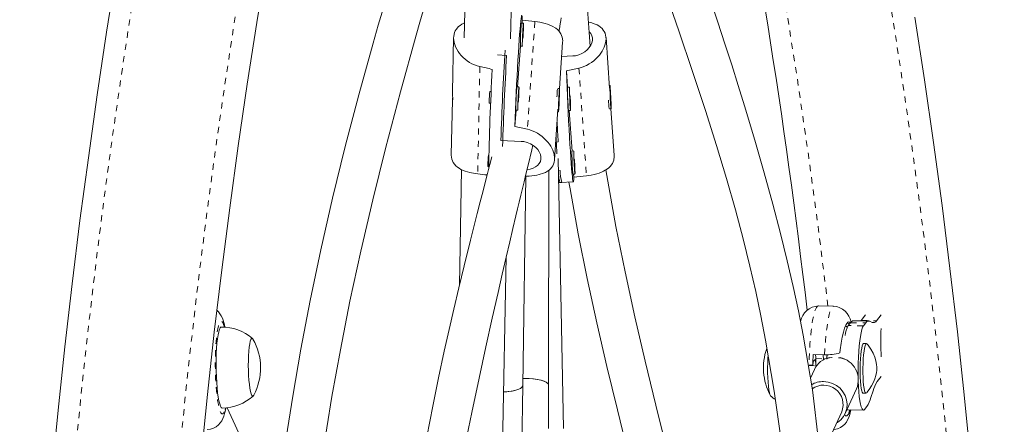
# Model space of a CAD drawing. Extents: x 401 to 887, y 38 to 536.
# Drawn here: x 565 to 581, y 351 to 358 of the extents above; entities that cross this region are included whole.
import ezdxf

# ---------------------------------------------------------------- set-up
doc = ezdxf.new("R2010")
doc.units = 0
doc.header["$LTSCALE"] = 0.125
doc.header["$MEASUREMENT"] = 0
doc.linetypes.add('PHANTOM', pattern=[0.5, 0.25, -0.05, 0.05, -0.05, 0.05, -0.05])
doc.layers.get('0').update_dxf_attribs({"linetype": 'CONTINUOUS'})

msp = doc.modelspace()

# ---------------------------------------------------------------- linework, layer by layer
at = {"color": 0, "linetype": 'Continuous', "lineweight": 15}
for p, q in [((573.3978, 357.30526), (573.50647, 362.78635)), ((572.70403, 360.14912), (572.64794, 357.32013)), ((573.60479, 357.55792), (573.57358, 357.55932)), ((573.58695, 357.6064), (573.58364, 357.55887)), ((572.4761, 357.32358), (572.45859, 356.44036)), ((573.55756, 357.18466), (573.51173, 356.52717)), ((573.55677, 357.1847), (573.58798, 357.1833)), ((574.18779, 356.49948), (574.24006, 357.24947)), ((574.9988, 356.50697), (574.94174, 357.32562)), ((573.33382, 357.03723), (573.18743, 357.0438)), ((574.40279, 357.02737), (574.22402, 357.01935)), ((574.30136, 356.7861), (574.31984, 356.52095)), ((575.00644, 356.5491), (574.9959, 356.54863)), ((573.08407, 356.45251), (573.06055, 356.45356)), ((573.53288, 356.52622), (573.50168, 356.52762)), ((574.18906, 356.49943), (574.16661, 356.50043)), ((574.1821, 356.38326), (574.17554, 356.22801)), ((574.17922, 356.24097), (574.18577, 356.39622)), ((574.18577, 356.39622), (574.1821, 356.38326)), ((574.35027, 356.52231), (574.31906, 356.52091)), ((575.01348, 356.43178), (575.01032, 356.41603)), ((575.01032, 356.41603), (575.0162, 356.2918)), ((575.01937, 356.30754), (575.01348, 356.43178)), ((572.45603, 356.31126), (572.43852, 355.42789)), ((573.05215, 356.26625), (573.07567, 356.2652)), ((574.17554, 356.22801), (574.17922, 356.24097)), ((574.17609, 356.24111), (574.17922, 356.24097)), ((575.01546, 356.30737), (575.01937, 356.30754)), ((575.0162, 356.2918), (575.01937, 356.30754)), ((573.48565, 356.15296), (573.46717, 355.8878)), ((573.48487, 356.15299), (573.51608, 356.15159)), ((574.10756, 355.34828), (574.16461, 356.16693)), ((574.16171, 356.12528), (574.17225, 356.1248)), ((574.33586, 356.14629), (574.36707, 356.14769)), ((574.34592, 356.14674), (574.39175, 355.48924)), ((575.0008, 356.17347), (575.02325, 356.17448)), ((575.07425, 355.42444), (575.02198, 356.17442)), ((573.5686, 355.64653), (573.24091, 355.66123)), ((574.12753, 355.63486), (574.16801, 355.63668)), ((573.04736, 355.42452), (573.04015, 355.42484)), ((574.42217, 355.49061), (574.39096, 355.48921)), ((574.25609, 350.99976), (574.1695, 355.36739)), ((572.60569, 355.18868), (572.56863, 353.31967)), ((573.03175, 355.23753), (573.04462, 355.23695)), ((574.01338, 351.7021), (574.01697, 355.17905)), ((574.20036, 355.17243), (574.17339, 355.17122)), ((574.40777, 355.11458), (574.43898, 355.11598)), ((574.41783, 355.11503), (574.42114, 355.0675)), ((573.59446, 351.69698), (573.64329, 355.08156)), ((574.17719, 354.97911), (574.22618, 354.98131)), ((574.19497, 354.97991), (574.41343, 354.98971)), ((573.21937, 348.30589), (573.32789, 353.77926)), ((578.62431, 352.98161), (578.37674, 352.98469)), ((579.19354, 352.74157), (578.94597, 352.74465)), ((579.0697, 352.74789), (579.06586, 352.74316)), ((579.14249, 352.84108), (579.0697, 352.74789)), ((579.24791, 352.71819), (579.21283, 352.73645)), ((579.39148, 352.83982), (579.31727, 352.74481)), ((578.8959, 352.71292), (578.85944, 352.66624)), ((579.14347, 352.70984), (579.10701, 352.66316)), ((579.1584, 352.37492), (579.11198, 352.3755)), ((578.479, 352.19441), (578.29332, 352.19673)), ((578.30057, 352.08966), (578.31785, 352.11498)), ((578.33715, 352.01789), (578.33526, 352.13281)), ((578.45904, 352.13127), (578.45931, 352.11469)), ((578.51773, 352.19495), (578.51414, 352.13784)), ((578.28823, 352.02853), (578.22634, 352.0293)), ((578.31292, 351.95772), (578.24921, 351.81861)), ((579.32986, 351.76076), (579.39549, 351.84478)), ((573.57685, 350.47597), (573.59446, 351.69698)), ((574.01266, 350.99976), (574.01338, 351.7021)), ((578.81245, 351.24724), (578.99483, 351.64548)), ((579.22858, 351.50575), (579.26206, 351.61177)), ((579.10202, 351.57556), (579.14844, 351.57498)), ((569.43988, 349.96734), (568.81204, 351.33821)), ((578.85954, 351.30225), (579.10711, 351.29917)), ((579.12432, 351.31008), (579.16078, 351.35676)), ((578.52582, 350.77149), (578.75562, 351.27326))]:
    msp.add_line(p, q, dxfattribs=at)
at = {"color": 0, "linetype": 'PHANTOM', "lineweight": 0}
for p, q in [((573.79133, 357.58344), (573.66993, 355.84163)), ((572.8999, 356.85655), (572.86547, 355.11977)), ((574.50412, 356.83227), (574.62551, 355.09047)), ((579.0697, 352.74789), (579.31727, 352.74481)), ((579.10701, 352.66316), (578.85944, 352.66624)), ((578.8959, 352.71292), (579.14347, 352.70984)), ((578.33526, 352.13281), (578.45904, 352.13127)), ((578.21337, 352.01943), (578.33715, 352.01789)), ((568.77785, 351.3121), (568.78286, 351.33168))]:
    msp.add_line(p, q, dxfattribs=at)
at = {"color": 0, "linetype": 'PHANTOM', "lineweight": 0, "flags": 128}
for points in [[(572.22953, 300.51079), (571.88811, 301.49266), (571.55552, 302.48059), (571.23184, 303.47441), (570.9171, 304.47396), (570.61135, 305.47908), (570.31466, 306.4896), (570.02706, 307.50538), (569.7486, 308.52623), (569.47933, 309.552), (569.21929, 310.58252), (568.96852, 311.61763), (568.72706, 312.65716), (568.49495, 313.70094), (568.27223, 314.7488), (568.05894, 315.80058), (567.8551, 316.8561), (567.66076, 317.91519), (567.47594, 318.97769), (567.30067, 320.04342), (567.13498, 321.11221), (566.9789, 322.18389), (566.83245, 323.25829), (566.69566, 324.33523), (566.56855, 325.41454), (566.45114, 326.49604), (566.34344, 327.57956), (566.24548, 328.66493), (566.15727, 329.75197), (566.07883, 330.84051), (566.01016, 331.93037), (565.95128, 333.02137), (565.9022, 334.11335), (565.86293, 335.20611), (565.83347, 336.29949), (565.81383, 337.39332), (565.80401, 338.48741), (565.80401, 339.58158), (565.81383, 340.67567), (565.83347, 341.76949), (565.86293, 342.86287), (565.9022, 343.95564), (565.95128, 345.04761), (566.01016, 346.13862), (566.07883, 347.22847), (566.15727, 348.31701), (566.24548, 349.40405), (566.34344, 350.48942), (566.45114, 351.57295), (566.56855, 352.65445), (566.69566, 353.73376), (566.83245, 354.8107), (566.9789, 355.88509), (567.13498, 356.95677), (567.30067, 358.02557), (567.47594, 359.0913), (567.66076, 360.1538), (567.8551, 361.21289), (568.05894, 362.26841), (568.27223, 363.32019), (568.49495, 364.36805), (568.72706, 365.41183), (568.96852, 366.45135), (569.21929, 367.48646), (569.47933, 368.51698), (569.7486, 369.54276), (570.02706, 370.56361), (570.31466, 371.57938), (570.61135, 372.58991), (570.9171, 373.59503), (571.23184, 374.59458), (571.55552, 375.5884), (571.88811, 376.57632), (572.22953, 377.5582)], [(573.82036, 377.02741), (573.47903, 376.04558), (573.14666, 375.0576), (572.8233, 374.06367), (572.50902, 373.06392), (572.20387, 372.05854), (571.90789, 371.04769), (571.62114, 370.03153), (571.34366, 369.01024), (571.0755, 367.98398), (570.8167, 366.95293), (570.5673, 365.91725), (570.32735, 364.87712), (570.09689, 363.8327), (569.87596, 362.78418), (569.66458, 361.73172), (569.4628, 360.6755), (569.27065, 359.6157), (569.08817, 358.55248), (568.91537, 357.48604), (568.75229, 356.41653), (568.59897, 355.34415), (568.45541, 354.26906), (568.32166, 353.19145), (568.19772, 352.11149), (568.08362, 351.02937), (567.97938, 349.94526), (567.88501, 348.85934), (567.80054, 347.77179), (567.72597, 346.6828), (567.66131, 345.59254), (567.60659, 344.50119), (567.5618, 343.40894), (567.52696, 342.31596), (567.50207, 341.22244), (567.48714, 340.12856), (567.48216, 339.03449), (567.48714, 337.94043), (567.50207, 336.84654), (567.52696, 335.75302), (567.5618, 334.66005), (567.60659, 333.56779), (567.66131, 332.47645), (567.72597, 331.38619), (567.80054, 330.29719), (567.88501, 329.20965), (567.97938, 328.12373), (568.08362, 327.03962), (568.19772, 325.95749), (568.32166, 324.87754), (568.45541, 323.79993), (568.59897, 322.72484), (568.75229, 321.65246), (568.91537, 320.58295), (569.08817, 319.5165), (569.27065, 318.45329), (569.4628, 317.39348), (569.66458, 316.33727), (569.87596, 315.28481), (570.09689, 314.23628), (570.32735, 313.19187), (570.5673, 312.15174), (570.8167, 311.11606), (571.0755, 310.085), (571.34366, 309.05874), (571.62114, 308.03745), (571.90789, 307.0213), (572.20387, 306.01044), (572.50902, 305.00506), (572.8233, 304.00532), (573.14666, 303.01138), (573.47903, 302.02341), (573.82036, 301.04157)], [(574.70025, 301.04157), (575.04159, 302.02341), (575.37396, 303.01138), (575.69731, 304.00532), (576.01159, 305.00506), (576.31674, 306.01044), (576.61272, 307.0213), (576.89948, 308.03745), (577.17696, 309.05874), (577.44512, 310.085), (577.70392, 311.11606), (577.95331, 312.15174), (578.19326, 313.19187), (578.42372, 314.23628), (578.64466, 315.28481), (578.85604, 316.33727), (579.05781, 317.39348), (579.24996, 318.45329), (579.43245, 319.5165), (579.60525, 320.58295), (579.76832, 321.65246), (579.92165, 322.72484), (580.0652, 323.79993), (580.19896, 324.87754), (580.3229, 325.95749), (580.437, 327.03962), (580.54124, 328.12373), (580.63561, 329.20965), (580.72008, 330.29719), (580.79465, 331.38619), (580.8593, 332.47645), (580.91403, 333.56779), (580.95881, 334.66005), (580.99365, 335.75302), (581.01854, 336.84654), (581.03348, 337.94043), (581.03846, 339.03449), (581.03348, 340.12856), (581.01854, 341.22244), (580.99365, 342.31596), (580.95881, 343.40894), (580.91403, 344.50119), (580.8593, 345.59254), (580.79465, 346.6828), (580.72008, 347.77179), (580.63561, 348.85934), (580.54124, 349.94526), (580.437, 351.02937), (580.3229, 352.11149), (580.19896, 353.19145), (580.0652, 354.26906), (579.92165, 355.34415), (579.76832, 356.41653), (579.60525, 357.48604), (579.43245, 358.55248), (579.24996, 359.6157), (579.05781, 360.6755), (578.85604, 361.73172), (578.64466, 362.78418), (578.42372, 363.8327), (578.19326, 364.87712), (577.95331, 365.91725), (577.70392, 366.95293), (577.44512, 367.98398), (577.17696, 369.01024), (576.89948, 370.03153), (576.61272, 371.04769), (576.31674, 372.05854), (576.01159, 373.06392), (575.69731, 374.06367), (575.37396, 375.0576), (575.04159, 376.04558), (574.70025, 377.02741)], [(578.37674, 352.98469), (578.36208, 352.97932), (578.34564, 352.96009), (578.32946, 352.92718), (578.31377, 352.88103), (578.29879, 352.82231), (578.28473, 352.75183), (578.27178, 352.67059), (578.26013, 352.57972), (578.24995, 352.4805), (578.24137, 352.37432), (578.23452, 352.26267), (578.22948, 352.14713), (578.22634, 352.0293)], [(578.479, 352.19441), (578.48482, 352.30834), (578.49242, 352.41769), (578.5017, 352.52093), (578.51252, 352.61662), (578.52472, 352.70343), (578.53815, 352.78012), (578.55261, 352.84564), (578.5679, 352.89906), (578.58381, 352.93963), (578.60011, 352.96679), (578.61657, 352.98016), (578.62431, 352.98161)], [(568.76725, 352.64246), (568.76704, 352.64325), (568.75367, 352.68678), (568.73975, 352.71729), (568.72555, 352.73421), (568.71133, 352.73723), (568.69735, 352.72629), (568.68388, 352.7016), (568.67117, 352.66361), (568.65944, 352.61303), (568.64894, 352.5508), (568.63984, 352.47809), (568.63231, 352.39625), (568.62651, 352.30679), (568.62253, 352.2114), (568.62045, 352.11184), (568.6203, 352.00998), (568.6221, 351.9077), (568.62581, 351.80691), (568.63135, 351.7095), (568.63863, 351.61727), (568.64751, 351.53194), (568.65783, 351.45511), (568.66939, 351.3882), (568.68197, 351.33246), (568.69534, 351.28893), (568.70926, 351.25842), (568.72346, 351.24149), (568.73769, 351.23847), (568.75166, 351.24941), (568.76513, 351.27411), (568.77785, 351.3121)], [(578.89232, 352.70833), (578.88173, 352.72247), (578.86752, 352.72851), (578.85315, 352.72035), (578.83891, 352.69815)], [(578.79671, 352.12178), (578.79372, 352.12365), (578.7678, 352.13456), (578.73138, 352.1435), (578.68801, 352.14959), (578.64194, 352.15223), (578.59769, 352.15117), (578.55958, 352.14652), (578.53135, 352.13871), (578.51575, 352.12853), (578.51316, 352.1222)]]:
    msp.add_lwpolyline(points, dxfattribs=at)
at = {"color": 0, "linetype": 'Continuous', "lineweight": 15, "flags": 128}
for points in [[(567.8304, 339.3534), (567.8375, 340.37385), (567.85336, 341.39409), (567.87797, 342.41399), (567.91131, 343.43338), (567.9534, 344.45211), (568.00421, 345.47004), (568.06375, 346.487), (568.132, 347.50286), (568.20896, 348.51745), (568.29461, 349.53063), (568.38893, 350.54224), (568.49192, 351.55214), (568.60356, 352.56017), (568.72383, 353.56619), (568.85271, 354.57004), (568.99019, 355.57158), (569.13624, 356.57065), (569.29084, 357.56711), (569.45396, 358.5608)], [(567.02324, 358.42184), (566.86211, 357.41114), (566.70962, 356.39781), (566.56578, 355.38198), (566.43063, 354.3638), (566.30418, 353.34342), (566.18644, 352.32098), (566.07744, 351.29663), (565.97719, 350.27052), (565.8857, 349.2428), (565.80299, 348.21361), (565.72907, 347.1831), (565.66394, 346.15142), (565.60763, 345.11871), (565.56012, 344.08514), (565.52144, 343.05083), (565.49159, 342.01595), (565.47057, 340.98064), (565.45838, 339.94505), (565.45503, 338.90933)], [(575.88098, 358.12567), (576.11835, 357.43538), (576.34294, 356.77462), (576.55107, 356.14633), (576.73183, 355.57887), (576.89369, 355.04375), (577.03684, 354.54036), (577.16213, 354.06824), (577.27077, 353.62728), (577.36418, 353.21766), (577.44691, 352.82534), (577.5234, 352.43272), (577.66425, 351.60775), (577.77904, 350.77818), (577.78557, 350.7172)], [(578.39519, 350.64032), (578.38511, 350.75473), (578.28109, 351.62736), (578.1341, 352.50918), (578.0554, 352.90484), (577.96967, 353.30115), (577.87412, 353.71324), (577.76465, 354.15755), (577.64089, 354.63271), (577.50271, 355.1369), (577.35025, 355.66783), (577.18379, 356.22272), (577.08255, 356.54914), (576.97656, 356.88276), (576.86577, 357.22357), (576.75014, 357.57162), (576.62969, 357.92703)], [(571.3407, 357.80632), (571.25768, 357.5229), (571.17484, 357.23539), (570.94259, 356.40069), (570.72306, 355.56427), (570.51735, 354.72646), (570.32686, 353.88953), (570.15616, 353.07379), (570.00579, 352.28607), (569.87479, 351.52783), (569.78932, 350.98479), (569.75889, 350.77539)], [(570.38638, 350.77566), (570.4223, 351.0105), (570.50683, 351.52246), (570.6432, 352.27723), (570.79877, 353.06028), (570.9739, 353.87041), (571.16694, 354.69935), (571.37357, 355.53101), (571.6151, 356.44791), (571.86995, 357.36624), (571.92852, 357.5715), (571.98266, 357.75953)], [(573.46717, 355.8878), (573.47209, 356.01962), (573.4775, 356.15482), (573.48335, 356.292), (573.48957, 356.4297), (573.4961, 356.56647), (573.50287, 356.70088), (573.50982, 356.83151), (573.51686, 356.95699), (573.52392, 357.07599), (573.53093, 357.18726), (573.53782, 357.28964), (573.54451, 357.38204), (573.55093, 357.4635), (573.55701, 357.53315), (573.5627, 357.59026), (573.56792, 357.63423), (573.57263, 357.66461), (573.57678, 357.68106), (573.58032, 357.68341), (573.58321, 357.67165), (573.58543, 357.64589), (573.58695, 357.6064)], [(574.6868, 357.18518), (574.66855, 357.40575), (574.64349, 357.78278)], [(581.3862, 339.15965), (581.38072, 340.19535), (581.3664, 341.23089), (581.34324, 342.26611), (581.31125, 343.30087), (581.27044, 344.33501), (581.22081, 345.36839), (581.16236, 346.40086), (581.09511, 347.43228), (581.01906, 348.46249), (580.93423, 349.49134), (580.84062, 350.51869), (580.73825, 351.54439), (580.62714, 352.5683), (580.50729, 353.59026), (580.37873, 354.61013), (580.24148, 355.62776), (580.09555, 356.64301), (579.94096, 357.65573)], [(572.8999, 356.85655), (572.85687, 356.86816), (572.77332, 356.90206), (572.73347, 356.92406), (572.69714, 356.9479), (572.63022, 357.00318), (572.60012, 357.03417), (572.57253, 357.06717), (572.54791, 357.10167), (572.52621, 357.13791), (572.50806, 357.17504), (572.49451, 357.21033), (572.48454, 357.24575), (572.47826, 357.28157), (572.47605, 357.31684), (572.47762, 357.3474), (572.4911, 357.40577), (572.50315, 357.43312), (572.51769, 357.4574), (572.55605, 357.50142), (572.57978, 357.52096), (572.60677, 357.53897), (572.65273, 357.56136)], [(573.59901, 357.50287), (573.59642, 357.46218), (573.59382, 357.41469), (573.59142, 357.36394), (573.58938, 357.31369), (573.58787, 357.26765), (573.58698, 357.22925), (573.5868, 357.20134), (573.58732, 357.18598), (573.58852, 357.18431), (573.58934, 357.18865)], [(573.59896, 357.32669), (573.60019, 357.35172), (573.60243, 357.4027), (573.60422, 357.4513), (573.60543, 357.49392), (573.60597, 357.52738), (573.6058, 357.54923), (573.60493, 357.55782), (573.60343, 357.55253), (573.60141, 357.53375), (573.59901, 357.50287)], [(574.23976, 357.2493), (574.24067, 357.27313), (574.23245, 357.33215), (574.22288, 357.3603), (574.21057, 357.38562), (574.17628, 357.43257), (574.15439, 357.45399), (574.12911, 357.47418), (574.06938, 357.50991), (574.03512, 357.52542), (573.99768, 357.53947), (573.9577, 357.55185), (573.91469, 357.56275), (573.86948, 357.57196), (573.83094, 357.57827), (573.79133, 357.58344)], [(574.17939, 357.42832), (574.18671, 357.46674), (574.20106, 357.54445), (574.21145, 357.6022), (574.21842, 357.64167)], [(574.65731, 357.57484), (574.65843, 357.57465), (574.6959, 357.5662), (574.76567, 357.54352), (574.79746, 357.52902), (574.82694, 357.5122), (574.85364, 357.49306), (574.87765, 357.47118), (574.89829, 357.44676), (574.91433, 357.42155), (574.92695, 357.39414), (574.93606, 357.36408), (574.94122, 357.33195), (574.94236, 357.30185), (574.93451, 357.23753), (574.92534, 357.20376), (574.91351, 357.17145), (574.88051, 357.10603), (574.85939, 357.07346), (574.83496, 357.04103), (574.77708, 356.97893), (574.74376, 356.94994), (574.70725, 356.92255), (574.66814, 356.89755), (574.62595, 356.87501), (574.58143, 356.85574), (574.54336, 356.84266), (574.50412, 356.83227)], [(573.59726, 357.4147), (573.59601, 357.39442), (573.59483, 357.37052), (573.59387, 357.34663), (573.5933, 357.3264), (573.5932, 357.31289), (573.59359, 357.30817), (573.5944, 357.31296), (573.59551, 357.32652), (573.59676, 357.3468), (573.59795, 357.3707), (573.5989, 357.39459), (573.59947, 357.41482), (573.59957, 357.42833), (573.59918, 357.43305), (573.59837, 357.42826), (573.59726, 357.4147)], [(574.6677, 357.41851), (574.66938, 357.4173), (574.69564, 357.38823), (574.71403, 357.35396), (574.72282, 357.31796), (574.72268, 357.2784), (574.7139, 357.23957), (574.69637, 357.19965), (574.67129, 357.16177), (574.6381, 357.12551), (574.59833, 357.09335), (574.55156, 357.06574), (574.50141, 357.0453), (574.44647, 357.03193), (574.40279, 357.02737)], [(574.42114, 355.0675), (574.41962, 355.02802), (574.4174, 355.00226), (574.41451, 354.99049), (574.41097, 354.99285), (574.40682, 355.0093), (574.40211, 355.03967), (574.39688, 355.08364), (574.3912, 355.14075), (574.38511, 355.2104), (574.37869, 355.29186), (574.37201, 355.38426), (574.36512, 355.48664), (574.35811, 355.59791), (574.35104, 355.71692), (574.344, 355.84239), (574.33706, 355.97302), (574.33029, 356.10743), (574.32375, 356.24421), (574.31753, 356.38191), (574.31169, 356.51908), (574.30628, 356.65429), (574.30136, 356.7861)], [(575.00602, 356.54815), (575.00532, 356.53614), (575.00533, 356.5112), (575.00604, 356.47518), (575.00741, 356.43075), (575.00933, 356.3812), (575.01165, 356.33022), (575.01422, 356.28158), (575.01683, 356.23888), (575.01929, 356.20531), (575.02142, 356.18333), (575.02307, 356.1746), (575.0241, 356.17974), (575.02445, 356.19839), (575.02409, 356.22916), (575.02304, 356.26976), (575.02138, 356.31719), (575.01924, 356.36792), (575.01677, 356.41821), (575.01416, 356.4643), (575.0116, 356.5028), (575.00928, 356.53083), (575.00737, 356.54633), (575.00602, 356.54815)], [(572.45861, 356.44036), (572.45858, 356.43982), (572.45882, 356.41125), (572.45999, 356.38001), (572.46116, 356.34946), (572.4614, 356.32353), (572.4604, 356.30526), (572.45854, 356.29631), (572.45671, 356.29761), (572.456, 356.30928), (572.45661, 356.32327)], [(573.5271, 356.47116), (573.52451, 356.43047), (573.52192, 356.38299), (573.51951, 356.33224), (573.51748, 356.28198), (573.51596, 356.23595), (573.51508, 356.19755), (573.51489, 356.16963), (573.51542, 356.15427), (573.51661, 356.1526), (573.51743, 356.15694)], [(573.52536, 356.38299), (573.52411, 356.36272), (573.52292, 356.33882), (573.52197, 356.31493), (573.5214, 356.29469), (573.5213, 356.28119), (573.52168, 356.27647), (573.52249, 356.28126), (573.52361, 356.29482), (573.52485, 356.3151), (573.52604, 356.339), (573.52699, 356.36288), (573.52756, 356.38312), (573.52766, 356.39662), (573.52728, 356.40134), (573.52647, 356.39656), (573.52536, 356.38299)], [(573.52705, 356.29498), (573.52828, 356.32002), (573.53052, 356.371), (573.53231, 356.4196), (573.53353, 356.46221), (573.53407, 356.49568), (573.5339, 356.51752), (573.53303, 356.52612), (573.53152, 356.52083), (573.5295, 356.50204), (573.5271, 356.47116)], [(574.18617, 356.33155), (574.18809, 356.38109), (574.18946, 356.42552), (574.19017, 356.46154), (574.19018, 356.48647), (574.18948, 356.49847), (574.18813, 356.49665), (574.18622, 356.48115), (574.1839, 356.45311), (574.18134, 356.41461), (574.17873, 356.36851), (574.17626, 356.31823), (574.17412, 356.26749), (574.17246, 356.22007), (574.17141, 356.17947), (574.17105, 356.1487), (574.1714, 356.13006), (574.17243, 356.12492), (574.17408, 356.13366), (574.17621, 356.15564), (574.17867, 356.18922), (574.18128, 356.23192), (574.18385, 356.28057), (574.18617, 356.33155)], [(574.35162, 356.51696), (574.3508, 356.5213), (574.3496, 356.51963), (574.34908, 356.50427), (574.34927, 356.47636), (574.35015, 356.43796), (574.35167, 356.39192), (574.3537, 356.34166), (574.35611, 356.29091), (574.3587, 356.24343), (574.36129, 356.20274)], [(574.35954, 356.29091), (574.36065, 356.27735), (574.36146, 356.27256), (574.36185, 356.27728), (574.36175, 356.29078), (574.36118, 356.31102), (574.36023, 356.33491), (574.35904, 356.35881), (574.35779, 356.37908), (574.35668, 356.39265), (574.35587, 356.39744), (574.35549, 356.39272), (574.35559, 356.37921), (574.35616, 356.35898), (574.35711, 356.33509), (574.3583, 356.31119), (574.35954, 356.29091)], [(572.45661, 356.32327), (572.45907, 356.34867), (572.4607, 356.36151)], [(573.05173, 356.29359), (573.05158, 356.27333), (573.05215, 356.26625)], [(574.36129, 356.20274), (574.36369, 356.17186), (574.36571, 356.15308), (574.36721, 356.14779), (574.36808, 356.15638), (574.36825, 356.17822), (574.36771, 356.21169), (574.3665, 356.25431), (574.36471, 356.30291), (574.36247, 356.35388), (574.36124, 356.37892)], [(573.65487, 355.08185), (573.69836, 355.0837), (573.78337, 355.09229), (573.82424, 355.09926), (573.86172, 355.1077), (573.93148, 355.13039), (573.96327, 355.14488), (573.99276, 355.1617), (574.01946, 355.18084), (574.04347, 355.20273), (574.06411, 355.22715), (574.08015, 355.25235), (574.09277, 355.27976), (574.10188, 355.30982), (574.10704, 355.34195), (574.10818, 355.37206), (574.10032, 355.43637), (574.09115, 355.47014), (574.07932, 355.50245), (574.04632, 355.56788), (574.02521, 355.60044), (574.00078, 355.63288), (573.94289, 355.69498), (573.90957, 355.72396), (573.87306, 355.75135), (573.83396, 355.77635), (573.79176, 355.79889), (573.74725, 355.81817), (573.70918, 355.83125), (573.66993, 355.84163)], [(573.66387, 355.18815), (573.66608, 355.18835), (573.71493, 355.19779), (573.76082, 355.21241), (573.80081, 355.23176), (573.83519, 355.2566), (573.86146, 355.28568), (573.87985, 355.31995), (573.88863, 355.35594), (573.88849, 355.3955), (573.87971, 355.43433), (573.86218, 355.47426), (573.8371, 355.51214), (573.80391, 355.54839), (573.76415, 355.58056), (573.71738, 355.60817), (573.66722, 355.6286), (573.61229, 355.64197), (573.5686, 355.64653)], [(572.86547, 355.11977), (572.82232, 355.12556), (572.73842, 355.14188), (572.69835, 355.15259), (572.66178, 355.16447), (572.59434, 355.19357), (572.56398, 355.21101), (572.53612, 355.23056), (572.51125, 355.25219), (572.4893, 355.27631), (572.47093, 355.30267), (572.45722, 355.32939), (572.44711, 355.358), (572.44073, 355.38893), (572.43847, 355.42158), (572.43881, 355.42806)], [(572.66488, 350.74572), (572.76968, 351.25887), (572.88749, 351.81651), (572.99802, 352.32484), (573.10051, 352.78563), (573.19446, 353.20056), (573.2633, 353.5006), (573.32646, 353.77315), (573.38395, 354.01896), (573.43579, 354.23875), (573.4837, 354.44045), (573.51044, 354.55247), (573.53713, 354.66383), (573.56374, 354.77453), (573.59028, 354.88459), (573.61675, 354.99401), (573.64589, 355.1142), (573.68122, 355.25954), (573.74241, 355.51068), (573.76002, 355.58299)], [(574.42352, 355.48526), (574.4227, 355.4896), (574.42151, 355.48793), (574.42098, 355.47257), (574.42117, 355.44465), (574.42206, 355.40625), (574.42357, 355.36022), (574.42561, 355.30996), (574.42801, 355.25921), (574.4306, 355.21173), (574.43319, 355.17104)], [(575.07395, 355.4246), (575.07486, 355.40077), (575.06663, 355.34175), (575.05707, 355.31361), (575.04476, 355.28829), (575.01047, 355.24134), (574.98858, 355.21991), (574.96329, 355.19972), (574.90357, 355.16399), (574.86931, 355.14849), (574.83187, 355.13444), (574.79189, 355.12205), (574.74888, 355.11116), (574.70366, 355.10194), (574.66512, 355.09563), (574.62551, 355.09047)], [(573.09324, 355.39827), (573.08891, 355.38117), (573.0712, 355.31149), (573.05098, 355.2323), (573.02451, 355.12902), (572.9915, 355.00073), (572.95187, 354.84713), (572.90564, 354.66812), (572.85735, 354.48068), (572.74756, 354.04964), (572.64459, 353.63465), (572.55858, 353.27797), (572.47805, 352.93459), (572.40219, 352.6018), (572.3247, 352.25184), (572.23314, 351.82432), (572.13829, 351.364), (572.04063, 350.8696)], [(574.43145, 355.25921), (574.43256, 355.24564), (574.43337, 355.24086), (574.43375, 355.24558), (574.43365, 355.25908), (574.43309, 355.27932), (574.43213, 355.3032), (574.43094, 355.3271), (574.4297, 355.34738), (574.42859, 355.36094), (574.42778, 355.36573), (574.42739, 355.36101), (574.42749, 355.34751), (574.42806, 355.32727), (574.42901, 355.30338), (574.4302, 355.27948), (574.43145, 355.25921)], [(574.43319, 355.17104), (574.43559, 355.14016), (574.43762, 355.12137), (574.43912, 355.11608), (574.43999, 355.12468), (574.44016, 355.14652), (574.43962, 355.17999), (574.43841, 355.2226), (574.43661, 355.2712), (574.43437, 355.32218), (574.43314, 355.34722)], [(573.03133, 355.26486), (573.03118, 355.2446), (573.03175, 355.23753)], [(576.68116, 346.97551), (576.67317, 347.03075), (576.60014, 347.49138), (576.51519, 347.97757), (576.42057, 348.47219), (576.3165, 348.97482), (576.20387, 349.48521), (576.08389, 350.00315), (575.9195, 350.68677), (575.74905, 351.38244), (575.57725, 352.08985), (575.40958, 352.80864), (575.25024, 353.53641), (575.10228, 354.26873), (574.96904, 355.00018), (574.93906, 355.18523)], [(574.34195, 354.9865), (574.35946, 354.87683), (574.49048, 354.15168), (574.63524, 353.42909), (574.79118, 352.71201), (574.95601, 352.00253), (575.12603, 351.30231), (575.29561, 350.61259), (575.45974, 349.9345), (575.65912, 349.06771), (575.83455, 348.22468), (575.98152, 347.40709), (576.03999, 347.03927), (576.04007, 347.03872)], [(568.71638, 352.64405), (568.71217, 352.64331), (568.69912, 352.63177), (568.68662, 352.6065), (568.67492, 352.56805), (568.66428, 352.51724), (568.65493, 352.45514), (568.64705, 352.38308), (568.64083, 352.3026), (568.63639, 352.21541), (568.63383, 352.12337), (568.6332, 352.02844), (568.63452, 351.93265), (568.63776, 351.83803), (568.64284, 351.74661), (568.64967, 351.66033), (568.65809, 351.58103), (568.66792, 351.5104)], [(578.83891, 352.69815), (578.82095, 352.67286), (578.80152, 352.6263), (578.78244, 352.56233), (578.76343, 352.47915), (578.74633, 352.38345), (578.73105, 352.27264), (578.72565, 352.22419)], [(578.84711, 352.63795), (578.83268, 352.65068), (578.81552, 352.65986)], [(578.87434, 352.68531), (578.86825, 352.69399), (578.85369, 352.7036), (578.83891, 352.69815)], [(579.02101, 351.82666), (579.02037, 351.86463), (579.02011, 351.96215), (579.02179, 352.06017), (579.02539, 352.15669), (579.03082, 352.24975), (579.03798, 352.33746), (579.04672, 352.41802), (579.05686, 352.4898), (579.0682, 352.55134), (579.08051, 352.60138), (579.09353, 352.63891), (579.10701, 352.66316)], [(569.22982, 352.44878), (569.22904, 352.45013), (569.21768, 352.46195), (569.20639, 352.45954), (569.1955, 352.44299), (569.18534, 352.4128), (569.17623, 352.36989), (569.16843, 352.31555), (569.16219, 352.25144), (569.1577, 352.17952), (569.15508, 352.10195), (569.15443, 352.02111), (569.15576, 351.93944), (569.15903, 351.85943), (569.16415, 351.78351), (569.17095, 351.71399), (569.17922, 351.65297)], [(569.22982, 352.44878), (569.22904, 352.45013), (569.21768, 352.46195), (569.20639, 352.45954), (569.1955, 352.44299), (569.18534, 352.4128), (569.17623, 352.36989), (569.16843, 352.31555), (569.16219, 352.25144), (569.1577, 352.17952), (569.15508, 352.10195), (569.15443, 352.02111), (569.15576, 351.93944), (569.15903, 351.85943), (569.16415, 351.78351), (569.17095, 351.71399), (569.17922, 351.65297)], [(579.05356, 351.8302), (579.05157, 351.90335), (579.05159, 351.9791), (579.05361, 352.05473), (579.05756, 352.12749), (579.06329, 352.19477), (579.07061, 352.25411), (579.07924, 352.30339), (579.08887, 352.34082), (579.09916, 352.36505), (579.10973, 352.3752), (579.11198, 352.3755)], [(579.09998, 351.82962), (579.09799, 351.90277), (579.09801, 351.97852), (579.10003, 352.05415), (579.10398, 352.12692), (579.10971, 352.19419), (579.11703, 352.25354), (579.12566, 352.30282), (579.13529, 352.34025), (579.14558, 352.36447), (579.15615, 352.37462), (579.16663, 352.37032), (579.16718, 352.36968)], [(579.15965, 351.58325), (579.19992, 351.63292), (579.23819, 351.6916), (579.26874, 351.75042), (579.29193, 351.80756), (579.30823, 351.86063), (579.31831, 351.90613), (579.32342, 351.9405), (579.32538, 351.96418), (579.32563, 351.97257), (579.32559, 351.98162), (579.32499, 351.99508), (579.32049, 352.0363), (579.30852, 352.0957), (579.28987, 352.15693), (579.26399, 352.21937), (579.22877, 352.28442), (579.18362, 352.34947), (579.16935, 352.36563)], [(577.61576, 351.5253), (577.60575, 351.53111), (577.595, 351.55092), (577.58506, 351.58419), (577.57623, 351.62991), (577.56878, 351.6867), (577.56293, 351.75283), (577.55887, 351.82628), (577.55671, 351.90483), (577.55652, 351.98609), (577.55831, 352.06759), (577.56203, 352.14685), (577.56492, 352.18946)], [(577.60781, 351.52896), (577.60575, 351.53111), (577.595, 351.55092), (577.58506, 351.58419), (577.57623, 351.62991), (577.56878, 351.6867), (577.56293, 351.75283), (577.55887, 351.82628), (577.55671, 351.90483), (577.55652, 351.98609), (577.55831, 352.06759), (577.56203, 352.14685), (577.56486, 352.18868)], [(578.31785, 352.11498), (578.32126, 352.11756), (578.32462, 352.11535), (578.32779, 352.10841), (578.33066, 352.09703), (578.33312, 352.08163), (578.33506, 352.06281), (578.33642, 352.04129), (578.33715, 352.01789)], [(578.51585, 352.17583), (578.51319, 352.15549), (578.51124, 352.13822)], [(573.5961, 351.81033), (573.62494, 351.81093), (573.69831, 351.80953), (573.76937, 351.80403), (573.83541, 351.79462), (573.89387, 351.78167), (573.94251, 351.76567), (573.97947, 351.74725), (574.00332, 351.72711), (574.01314, 351.70602), (574.01338, 351.7021)], [(573.5961, 351.81033), (573.61334, 351.81077), (573.68681, 351.81003), (573.75843, 351.80516), (573.82543, 351.79635), (573.88524, 351.78393), (573.93557, 351.76837), (573.97448, 351.75029), (574.00047, 351.73037), (574.01254, 351.70938), (574.01338, 351.7021)], [(578.67387, 351.09477), (578.68501, 351.10157), (578.74025, 351.14518), (578.78516, 351.19872), (578.81802, 351.26012), (578.83757, 351.32702), (578.84304, 351.39686), (578.83424, 351.46695), (578.8115, 351.5346), (578.77569, 351.5972), (578.7282, 351.65236), (578.67083, 351.69795), (578.60581, 351.73222), (578.53563, 351.75385), (578.46298, 351.76201)], [(579.10202, 351.57556), (579.09899, 351.5762), (579.08871, 351.58769), (579.07909, 351.6132), (579.07048, 351.65181), (579.06319, 351.70211), (579.05748, 351.7623), (579.05356, 351.8302)], [(579.15734, 351.57998), (579.15598, 351.57856), (579.14541, 351.57562), (579.13513, 351.58711), (579.12551, 351.61262), (579.1169, 351.65123), (579.10961, 351.70154), (579.1039, 351.76173), (579.09998, 351.82962)], [(569.17922, 351.65297), (569.18873, 351.60232), (569.19918, 351.56357), (569.21024, 351.5379), (569.2216, 351.52609), (569.23289, 351.52849), (569.24114, 351.53964)], [(569.17922, 351.65297), (569.18873, 351.60232), (569.19918, 351.56357), (569.21024, 351.5379), (569.2216, 351.52609), (569.23289, 351.52849), (569.24114, 351.53964)], [(573.28458, 351.59467), (573.33953, 351.59801), (573.40653, 351.60588), (573.46633, 351.61745), (573.51666, 351.63229), (573.55556, 351.64982), (573.58155, 351.66937), (573.59363, 351.69019), (573.59446, 351.69698)], [(573.28458, 351.59467), (573.28824, 351.59482), (573.35883, 351.59981), (573.42407, 351.60875), (573.48144, 351.62129), (573.52875, 351.63694), (573.56418, 351.65511), (573.58636, 351.67509), (573.59444, 351.69613), (573.59446, 351.69698)], [(579.12432, 351.31008), (579.11067, 351.29961), (579.09712, 351.30312), (579.08395, 351.32054), (579.07143, 351.35152), (579.0598, 351.39544), (579.04932, 351.45138), (579.04018, 351.51823), (579.03258, 351.59461), (579.02667, 351.67896), (579.02291, 351.76001)], [(568.66792, 351.5104), (568.67896, 351.44994), (568.69098, 351.40095), (568.7037, 351.36447), (568.71687, 351.34128), (568.73021, 351.33186), (568.73271, 351.33165)], [(568.48943, 350.98536), (568.54163, 350.99072), (568.5923, 351.00704), (568.63562, 351.03088), (568.67157, 351.0598), (568.70057, 351.09174), (568.72368, 351.12551), (568.7426, 351.16173), (568.75936, 351.20392), (568.77128, 351.24254), (568.77975, 351.27602), (568.79167, 351.33637)], [(578.62295, 350.98358), (578.63473, 350.98369), (578.68792, 350.99583), (578.73404, 351.01649), (578.77291, 351.04313), (578.80474, 351.07354), (578.83032, 351.10616), (578.85119, 351.14091), (578.86937, 351.1802), (578.88722, 351.23099), (578.90527, 351.30168)], [(578.85954, 351.30225), (578.84955, 351.3062), (578.84359, 351.3123)], [(578.86302, 351.23426), (578.87728, 351.27136), (578.88595, 351.30192)], [(578.80192, 351.22728), (578.81655, 351.20924), (578.83662, 351.20471), (578.85595, 351.22165), (578.86302, 351.23426)]]:
    msp.add_lwpolyline(points, dxfattribs=at)
at = {"color": 0, "linetype": 'PHANTOM', "lineweight": 0}
for centre, radius, start, end in [((468.00673, 339.94039), 111.29274, 6.7299431, 16.8958419), ((578.72249, 351.34459), 0.17867, 321.865468, 346.143293)]:
    msp.add_arc(centre, radius, start, end, dxfattribs=at)
at = {"color": 0, "linetype": 'Continuous', "lineweight": 15}
for centre, radius, start, end in [((467.04611, 339.91223), 111.90804, 6.6731019, 16.2085072), ((576.74456, 357.23469), 3.18818, 175.149639, 180.898551), ((573.88, 357.49932), 0.31224, 168.920238, 179.091391), ((621.85124, 354.17063), 48.63318, 176.51903, 178.243615), ((621.72142, 354.18337), 48.47168, 176.624649, 178.37052), ((610.54997, 354.66561), 37.50936, 176.722135, 179.177345), ((574.71242, 356.28222), 1.66073, 174.078107, 179.60787), ((576.67266, 356.20299), 3.18818, 175.149639, 180.898551), ((573.8081, 356.46761), 0.31224, 168.920238, 179.091391), ((576.17173, 356.28867), 2.02588, 174.18873, 177.791618), ((577.74182, 356.47902), 3.42302, 179.298808, 184.653002), ((577.6152, 356.42834), 2.63646, 182.571059, 185.402519), ((574.64228, 356.20629), 0.31224, 180.908609, 191.079762), ((616.17053, 358.1319), 42.07658, 182.960429, 183.399743), ((605.01246, 357.48012), 30.93073, 183.285896, 183.770728), ((574.69202, 355.2535), 1.66073, 174.078107, 179.60787), ((577.81373, 355.44732), 3.42302, 179.298808, 184.653002), ((574.7287, 355.13003), 0.55444, 181.898362, 195.709422), ((574.94777, 355.1761), 0.74742, 180.280925, 195.106596), ((574.71419, 355.17459), 0.31224, 180.908609, 191.079762), ((568.31415, 352.59163), 0.46385, 6.110474, 44.311678), ((578.38915, 352.67996), 0.30474, 92.20528, 169.712972), ((578.60129, 352.67383), 0.30863, 9.130592, 85.58638), ((578.95326, 352.6778), 0.06725, 96.218161, 148.520291), ((579.19267, 352.68531), 0.05497, 68.481131, 153.505509), ((579.26807, 352.76934), 0.05497, 248.481131, 333.505509), ((568.72887, 351.8929), 0.75053, 48.971394, 90.928378), ((579.25603, 352.46013), 0.44694, 152.539477, 174.158017), ((585.09153, 352.41425), 5.70294, 177.920344, 182.541481), ((568.41118, 351.98395), 0.94141, 331.838037, 29.58817), ((578.43006, 351.98395), 0.94141, 160.738257, 208.161963), ((585.31449, 351.9001), 7.02743, 177.580887, 178.952853), ((578.46403, 352.02485), 0.17584, 158.372484, 178.800052), ((578.62888, 351.81037), 0.34863, 101.091311, 154.987944), ((577.73712, 352.127), 0.59817, 0.557029, 6.648667), ((577.8609, 352.12546), 0.59817, 0.557029, 6.648667), ((578.50526, 353.01324), 0.81925, 268.162872, 285.605476), ((578.65451, 351.78818), 0.36903, 337.250944, 78.297931), ((578.45494, 351.39258), 0.36952, 88.753865, 121.016153), ((579.74542, 351.48173), 0.50054, 146.120373, 164.94162), ((578.46298, 351.38944), 0.31486, 338.347448, 126.553037), ((568.72488, 352.0866), 0.75447, 270.571877, 312.714924), ((577.8995, 351.81605), 0.40899, 223.910522, 238.117968), ((578.74522, 351.63579), 0.50054, 326.120373, 344.94162)]:
    msp.add_arc(centre, radius, start, end, dxfattribs=at)
for centre, major_axis, ratio, start_param, end_param in [((576.77345, 356.1958), (7.59058, -1.30093), 0.12312229, 1.99555171, 2.02501265), ((569.85889, 356.50599), (7.54284, -1.30957), 0.12242622, 1.14771355, 1.1771745), ((577.60763, 356.4781), (7.59058, 1.30093), 0.12312229, 1.9708073, 2.00026824), ((576.77345, 356.1958), (7.59058, -1.30093), 0.12312229, 4.28291706, 4.31237801), ((569.85889, 356.50599), (7.54284, -1.30957), 0.12242622, 5.1435335, 5.1656736), ((576.77345, 356.1958), (7.62946, 0.62414), 0.12308266, 4.27880806, 4.28125384), ((577.60763, 356.4781), (7.59058, 1.30093), 0.12312229, 4.25817265, 4.2876336)]:
    msp.add_ellipse(centre, major_axis=major_axis, ratio=ratio, start_param=start_param, end_param=end_param, dxfattribs=at)

doc.saveas('drawing.dxf')
